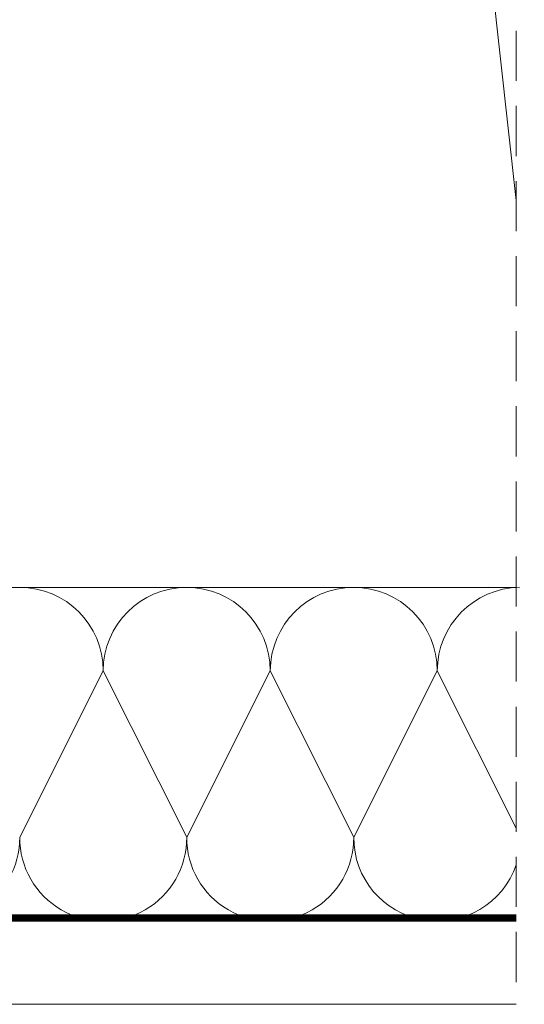
# Model space of a CAD drawing. Units: millimetres. Extents: x 66 to 2928, y 2187 to 4255.
# Drawn here: x 1583 to 1658, y 2466 to 2614 of the extents above; entities that cross this region are included whole.
import ezdxf

# ---------------------------------------------------------------- set-up
doc = ezdxf.new("R2010")
doc.units = ezdxf.units.MM
doc.header["$LTSCALE"] = 30
doc.linetypes.add('HIDDEN', pattern=[0.375, 0.25, -0.125])
doc.layers.add('CONSTRUCTION', color=40, linetype='Continuous', lineweight=20)

# ---------------------------------------------------------------- blocks, each defined once
blk = doc.blocks.new('A$C007A20CB')
at = {"layer": 'CONSTRUCTION', "linetype": 'HIDDEN'}
blk.add_line((273.59, 332.11), (273.6, 6.27), dxfattribs=at)
at = {"layer": 'CONSTRUCTION'}
for p, q in [((31.78, 68.73), (273.6, 68.73)), ((273.6, 18.72), (12.11, 18.72)), ((12.11, 6.27), (273.6, 6.27))]:
    blk.add_line(p, q, dxfattribs=at)
for points, format in [([(111.27, 257.11, 0, 0, -0.765875), (147.25, 245.33, 0, 0, 0), (128.8, 91.97, 0, 0, 0.469485), (148.02, 68.82, 0, 0, 0.442038), (165.32, 92, 0, 0, 0), (148.35, 245.5, 0, 0, -1.089271), (185.36, 245.24, 0, 0, 0), (166.91, 91.88, 0, 0, 0.469485), (186.13, 68.73, 2.44, 2.44, 0), (186.13, 68.73, 0, 0, 0.442038), (203.43, 91.91, 0, 0, 0), (186.46, 242.54, 0, 0, -0.513772), (204.07, 264.91, 0, 0, -0.513772), (221.68, 242.54, 0, 0, 0), (204.71, 91.91, 0, 0, 0.442038), (222.01, 68.73, 2.44, 2.44, 0), (222.01, 68.73, 0, 0, 0.469485), (241.23, 91.88, 0, 0, 0), (222.78, 245.24, 0, 0, -1.089271), (259.79, 245.5, 0, 0, 0), (242.82, 92, 0, 0, 0.442038), (260.12, 68.82, 0, 0, 0.204411), (273.59, 76.18, 0, 0, 0.204411)], "xyseb"), ([(273.59, 126.7), (260.45, 245.5, -0.515792), (273.59, 264.74)], "xyb")]:
    blk.add_lwpolyline(points, format=format, dxfattribs=at)
for points in [[(199.28, 31.32), (211.78, 56.23)], [(224.28, 31.32), (211.78, 56.23)], [(236.78, 56.23), (224.28, 31.32)], [(236.78, 56.23), (249.28, 31.32)], [(261.78, 56.23), (249.28, 31.32)], [(261.78, 56.23), (273.6, 32.67)], [(268.14, 18.72), (268.13, 18.72)]]:
    blk.add_lwpolyline(points, dxfattribs=at)
at = {"layer": 'CONSTRUCTION', "linetype": 'HIDDEN', "const_width": 1}
blk.add_lwpolyline([(71.04, 19.32), (273.59, 19.24)], dxfattribs=at)
at = {"layer": 'CONSTRUCTION'}
for centre, start, end in [((199.28, 56.23), 0, 180), ((224.28, 56.23), 0, 180), ((249.28, 56.23), 0, 180), ((274.28, 56.23), 90.8635, 180), ((186.78, 31.23), 179.6186, 0.3673), ((211.78, 31.23), 179.6327, 0.3532), ((236.78, 31.23), 179.6468, 0.3391), ((261.78, 31.23), 179.6609, 340.9989)]:
    blk.add_arc(centre, 12.5, start, end, dxfattribs=at)

msp = doc.modelspace()

# ---------------------------------------------------------------- block references
msp.add_blockref('A$C007A20CB', (1383.25, 2460.07))

doc.saveas('drawing.dxf')
